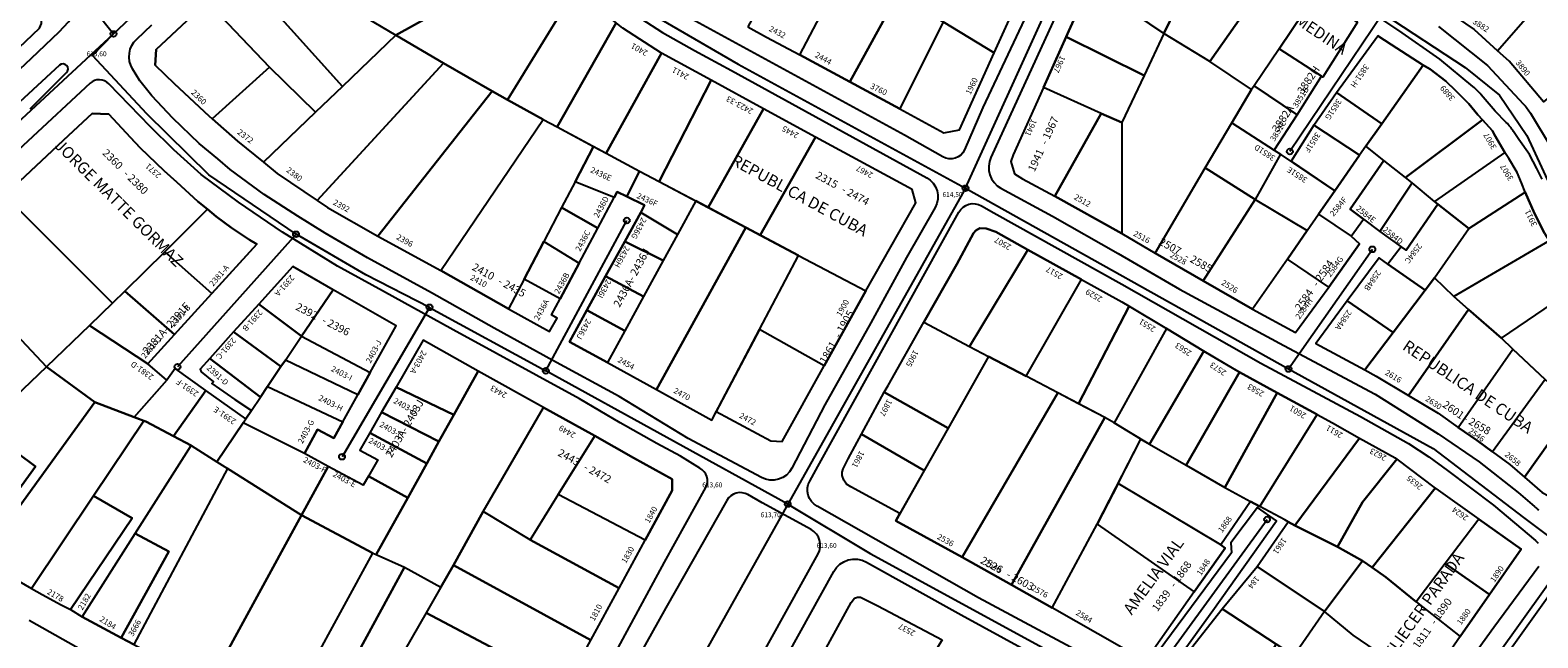
# Model space of a CAD drawing. Extents: x 346587 to 353930, y 6297400 to 6304834.
# Drawn here: x 352192 to 352583, y 6298972 to 6299130 of the extents above; entities that cross this region are included whole.
import ezdxf

# ---------------------------------------------------------------- set-up
doc = ezdxf.new("R2010")
doc.units = 0
doc.header["$MEASUREMENT"] = 0
doc.layers.get('0').update_dxf_attribs({"linetype": 'CONTINUOUS'})
for name, color, linetype in [('1010', 7, 'CONTINUOUS'), ('1400', 7, 'CONTINUOUS'), ('1500', 7, 'CONTINUOUS'), ('2000', 7, 'CONTINUOUS'), ('2510', 7, 'CONTINUOUS'), ('LIMITE_PREDIAL', 7, 'CONTINUOUS')]:
    doc.layers.add(name, color=color, linetype=linetype)

msp = doc.modelspace()

# ---------------------------------------------------------------- linework, layer by layer
at = {"color": 1}
msp.add_lwpolyline([(352133.62, 6298138.47), (352255.52, 6298380.48), (352482.2, 6298817.05), (352524.32, 6298894.73), (352549.65, 6298932.09), (352642.11, 6299061.46), (352719.15, 6299166.58), (352760.93, 6299225.78), (352830.44, 6299318.58), (352845.24, 6299350.16), (352960.21, 6299508.23), (352914.52, 6299543), (352853.82, 6299597.74), (352790.54, 6299664.29), (352783.19, 6299682.1), (352771.57, 6299699.29), (352764.43, 6299707.3), (352735.1, 6299756.76), (352735.99, 6299765.11), (352711.29, 6299794.38), (352684.62, 6299822.7), (352380.13, 6300120.07), (352347.55, 6300153.87), (351563.86, 6300876.38)], dxfattribs=at)
at = {"color": 10}
for points in [[(352213.19, 6299128.8), (352296.73, 6299207.54)], [(352296.73, 6299207.54), (352309.66, 6299191.36), (352330.53, 6299156.41), (352337.84, 6299146.93), (352348.41, 6299136.63), (352375.5, 6299120.92), (352434.53, 6299088.72)], [(352167.58, 6299186.07), (352213.19, 6299128.8)], [(352434.53, 6299088.72), (352455.83, 6299135.55)], [(352542.93, 6299134.13), (352518.75, 6299098.29)], [(352542.93, 6299134.13), (352564.29, 6299120.1), (352573.26, 6299112.89), (352580.32, 6299102.46), (352588.5, 6299084.87), (352595.88, 6299070.76), (352604.53, 6299059.85), (352617.36, 6299049.91), (352627.13, 6299042.17)], [(352110.62, 6299033.05), (352152.52, 6299072.67), (352213.19, 6299128.8)], [(352260.61, 6299076.77), (352237.97, 6299092.25), (352221.86, 6299108.01), (352207.73, 6299123.22), (352213.19, 6299128.8)], [(352434.53, 6299088.72), (352388.35, 6299006.73)], [(352434.53, 6299088.72), (352518.44, 6299041.8)], [(352325.53, 6299041.33), (352346.56, 6299080.34)], [(352260.61, 6299076.77), (352229.82, 6299042.37)], [(352295.28, 6299057.8), (352278.72, 6299066.27), (352260.61, 6299076.77)], [(352518.44, 6299041.8), (352540.2, 6299072.87)], [(352295.28, 6299057.8), (352272.56, 6299019.01)], [(352295.28, 6299057.8), (352325.53, 6299041.33)], [(352388.35, 6299006.73), (352325.53, 6299041.33)], [(352518.44, 6299041.8), (352555.98, 6299021.17), (352579.5, 6299003.24), (352591.71, 6298994.05)], [(352388.35, 6299006.73), (352326.91, 6298896.94)], [(352388.35, 6299006.73), (352409.71, 6298993.92), (352480.39, 6298955.36)], [(352480.39, 6298955.36), (352483.47, 6298962.26), (352512.86, 6299002.71)], [(352539.81, 6298921.64), (352591.71, 6298994.05)]]:
    msp.add_lwpolyline(points, dxfattribs=at)
at = {"layer": '1400', "color": 2}
for points in [[(352536.35, 6299131.82), (352525.42, 6299139.06), (352520.39, 6299142.39), (352515.06, 6299145.97), (352503.1, 6299153.99), (352495.78, 6299158.9), (352492.11, 6299161.37), (352482.79, 6299167.64), (352478.34, 6299166.68), (352472.91, 6299155.3), (352466.88, 6299141.87), (352461.39, 6299129.6), (352460.68, 6299128.02), (352454.8, 6299114.91), (352446.93, 6299097.39), (352446.25, 6299095.67), (352447.28, 6299092.48), (352449.33, 6299091.17), (352457.74, 6299086.65), (352475.1, 6299076.94), (352483.76, 6299071.91), (352496.25, 6299064.66)], [(352172.76, 6299110.19), (352193.96, 6299130.28), (352194.54, 6299131.47), (352194.57, 6299132.85), (352194.05, 6299134.26), (352193.33, 6299135.23), (352183.59, 6299147.87)], [(352237.51, 6299137.17), (352224.32, 6299124.77), (352224.02, 6299120.73), (352229.07, 6299115.83), (352238.04, 6299107.41), (352229.07, 6299115.83), (352224.02, 6299120.73), (352224.32, 6299124.77), (352237.51, 6299137.17)], [(352377.95, 6299130.64), (352382.84, 6299128), (352391.51, 6299123.34), (352404.5, 6299116.37), (352417.45, 6299109.33), (352428.87, 6299103.13), (352432.98, 6299103.93), (352441.99, 6299123.88), (352448, 6299137.2)], [(352238.04, 6299107.41), (352238.82, 6299106.73), (352245.39, 6299100.99), (352252.14, 6299095.51), (352255.75, 6299092.58), (352266.09, 6299085.59), (352268.81, 6299083.75), (352281.83, 6299076.26), (352298.2, 6299067.37), (352315.84, 6299057.45), (352326.45, 6299051.55), (352328.45, 6299055.01), (352326.96, 6299055.82), (352329.21, 6299060.03), (352334.16, 6299069.3), (352339, 6299078.38), (352343.27, 6299086.37), (352344.05, 6299087.83), (352346.5, 6299086.63), (352351.17, 6299084.34), (352350.14, 6299082.47), (352346, 6299074.94), (352341.03, 6299065.89), (352336.18, 6299057.05), (352331.68, 6299048.87), (352341.51, 6299043.52), (352354.21, 6299036.49), (352368.61, 6299028.55), (352369.77, 6299030.75), (352383.95, 6299023.11), (352386.85, 6299022.99), (352397.78, 6299042.62), (352408.6, 6299062.08), (352421.61, 6299084.9), (352420.68, 6299088.39), (352395.54, 6299101.97), (352382.07, 6299109.31), (352368.45, 6299116.77), (352355.58, 6299123.83), (352345.5, 6299130.27)], [(352584.62, 6299111.18), (352575.7, 6299121.69), (352572.67, 6299124.45), (352566.63, 6299129.94)], [(352584.88, 6299077.1), (352582.38, 6299081.97), (352580.73, 6299085.68), (352579.9, 6299087.72), (352578.93, 6299090.11), (352577.8, 6299092.85), (352575.64, 6299096.43), (352574.65, 6299098.05), (352571.89, 6299102.58), (352571.37, 6299103.64), (352568.81, 6299106.47), (352567.63, 6299107.77), (352565.29, 6299110.67), (352561.89, 6299113.99), (352559.27, 6299116.57), (352555.19, 6299119.61), (352553.44, 6299120.72), (352545.08, 6299126.03), (352541.64, 6299128.31)], [(352337.19, 6298971.42), (352344.52, 6298984.91), (352351.3, 6298997.38), (352358.3, 6299010.26), (352358.35, 6299013.22), (352348.25, 6299018.76), (352338.2, 6299024.47), (352324.92, 6299031.83), (352307.92, 6299041.26), (352293.61, 6299049.32), (352286.59, 6299037.07), (352282.85, 6299030.56), (352279.81, 6299025.24), (352277.23, 6299020.75), (352281.9, 6299018.22), (352279.4, 6299013.95), (352278.03, 6299011.62), (352268.95, 6299016.52), (352262.78, 6299019.84), (352266.21, 6299026.08), (352270.46, 6299023.83), (352272.81, 6299028.07), (352276.71, 6299035.12), (352279.91, 6299040.89), (352286.61, 6299052.98), (352270.29, 6299062.36), (352259.76, 6299068.45), (352250.91, 6299058.63), (352244.41, 6299051.41), (352238.24, 6299044.54), (352235.75, 6299041.78), (352236, 6299041.07), (352239.2, 6299038.47), (352238.77, 6299038.04), (352244.71, 6299033.9), (352249.03, 6299031.03), (352247.56, 6299028.85), (352237.17, 6299036.25), (352229.2, 6299041.93), (352227.08, 6299038.92), (352222.08, 6299043.12), (352229.05, 6299050.77), (352238.76, 6299061.43), (352250.41, 6299074.21), (352248.49, 6299075.3), (352243.89, 6299078.49), (352239.85, 6299081.39), (352237.61, 6299083.26), (352235.15, 6299085.31), (352229.67, 6299090.29), (352226.39, 6299093.22), (352220.15, 6299099.21), (352217.6, 6299101.94), (352211.99, 6299107.95), (352207.62, 6299108.16), (352201.48, 6299102.4), (352188.89, 6299090.58)], [(352475.1, 6298969.47), (352457.07, 6298979.76), (352446.48, 6298985.78), (352433.64, 6298992.9), (352416.41, 6299002.35), (352417.47, 6299004.27), (352404.76, 6299011.2), (352403.6, 6299011.91), (352402.92, 6299012.94), (352402.47, 6299014.13), (352402.49, 6299015.04), (352402.77, 6299015.85), (352404.01, 6299018.45), (352407.53, 6299024.88), (352413.42, 6299035.75), (352414.4, 6299037.55), (352423.68, 6299053.94), (352432.22, 6299069.02), (352436.59, 6299077.06), (352437.17, 6299077.79), (352438.26, 6299078.37), (352439.9, 6299078.32), (352442.38, 6299077.41), (352450.74, 6299072.76), (352464.64, 6299065.05), (352475.1, 6299059.24), (352477.06, 6299058.07), (352486.71, 6299052.29), (352496.43, 6299046.46), (352505.71, 6299040.98), (352515.51, 6299035.62), (352525.85, 6299029.97), (352529.81, 6299027.81), (352536.89, 6299023.85), (352546.09, 6299018.7), (352546.53, 6299018.37), (352556.55, 6299010.87), (352556.71, 6299010.74), (352567.89, 6299002.8), (352578.81, 6298995.04), (352570.63, 6298983.27), (352563.01, 6298972.31), (352554.26, 6298959.73)], [(352475.1, 6299076.94), (352483.76, 6299071.91), (352496.25, 6299064.66), (352509.09, 6299057.3), (352520.21, 6299051.25), (352528.88, 6299063.08), (352536.84, 6299074.31), (352534.68, 6299076.29), (352537.87, 6299080.7), (352542.11, 6299077.48), (352547.69, 6299073.54), (352544.25, 6299069.01), (352541.94, 6299070.64), (352533.62, 6299059.46), (352525.52, 6299048.38), (352538.23, 6299041.54), (352541.23, 6299039.93), (352549.59, 6299034.91), (352557.26, 6299030.32), (352562.52, 6299026.63), (352567.43, 6299023.19), (352571.4, 6299020.29), (352575.9, 6299017), (352579.7, 6299013.71), (352584.35, 6299009.69)], [(352510.94, 6299006.13), (352508.53, 6299007.43), (352500.88, 6298996.18), (352501.96, 6298995.31), (352493.91, 6298983.9), (352481.2, 6298965.87)], [(352488.45, 6298963.3), (352501.17, 6298979.53), (352510.27, 6298990.51), (352518.3, 6299002.13), (352517.45, 6299002.59), (352510.96, 6299006.12)], [(352188.64, 6298986.69), (352191.93, 6298984.77), (352194.63, 6298983.2), (352199.58, 6298980.52), (352201.99, 6298979.31), (352205.07, 6298977.48), (352215.18, 6298972.03), (352218.52, 6298970.22), (352219.64, 6298969.62), (352229.31, 6298964.24), (352237.94, 6298959.67), (352256.4, 6298949.68), (352257.25, 6298949.22), (352264.38, 6298945.46)], [(352397.33, 6298967.56), (352404.78, 6298981.19), (352405.64, 6298982.3), (352406.48, 6298982.56), (352407.21, 6298982.58), (352407.61, 6298982.4), (352411.78, 6298980.28), (352424.03, 6298973.78), (352428.43, 6298971.45)]]:
    msp.add_lwpolyline(points, dxfattribs=at)
at = {"layer": '1500'}
for centre in [(352213.18, 6299128.8), (352518.74, 6299098.29), (352434.52, 6299088.72), (352346.56, 6299080.35), (352260.61, 6299076.78), (352540.19, 6299072.87), (352295.28, 6299057.81), (352229.82, 6299042.38), (352325.52, 6299041.33), (352518.43, 6299041.8), (352272.56, 6299019.02), (352388.34, 6299006.73), (352512.85, 6299002.71)]:
    msp.add_circle(centre, 0.759, dxfattribs=at)
at = {"layer": '2000', "color": 1}
for points in [[(352475.71, 6299172.39), (352441.12, 6299096.73), (352440.74, 6299095.64), (352440.56, 6299094.5), (352440.6, 6299093.35), (352440.84, 6299092.22), (352441.3, 6299091.16), (352441.94, 6299090.2), (352442.74, 6299089.38), (352443.69, 6299088.71), (352457.14, 6299081.46), (352474.17, 6299071.77), (352490.09, 6299062.55)], [(352467.84, 6299170.85), (352439, 6299109.73), (352434.25, 6299098.67), (352433.82, 6299097.96)], [(352179.8, 6299111.13), (352191.91, 6299122.53), (352199.13, 6299129.35), (352201.5, 6299131.95), (352201.84, 6299132.38), (352202.12, 6299132.85), (352202.33, 6299133.35), (352202.48, 6299133.88), (352202.55, 6299134.42), (352202.56, 6299134.97), (352202.49, 6299135.51), (352202.34, 6299136.04), (352201.8, 6299137.65), (352201.67, 6299138), (352201.53, 6299138.34), (352201.38, 6299138.68), (352201.21, 6299139.01), (352201.03, 6299139.34), (352200.83, 6299139.65), (352200.63, 6299139.96), (352200.41, 6299140.26), (352189.72, 6299154.39)], [(352584.3, 6299091.08), (352582.94, 6299093.85), (352581.01, 6299097.5), (352578.25, 6299101.42), (352576.89, 6299103.47), (352576.68, 6299103.77), (352576.46, 6299104.08), (352576.23, 6299104.38), (352576, 6299104.67), (352575.76, 6299104.96), (352575.51, 6299105.24), (352575.26, 6299105.51), (352575, 6299105.78), (352572.09, 6299108.72), (352568.46, 6299113.02), (352568.22, 6299113.3), (352567.97, 6299113.58), (352567.71, 6299113.85), (352567.45, 6299114.12), (352567.18, 6299114.38), (352566.91, 6299114.63), (352566.63, 6299114.88), (352566.34, 6299115.12), (352557.74, 6299122.25), (352547.09, 6299129.71), (352528.45, 6299142.19)], [(352350.2, 6299132.83), (352355.79, 6299129.16), (352364.15, 6299124.51), (352373.72, 6299119.31), (352424.45, 6299091.45), (352425.37, 6299090.83)], [(352433.82, 6299097.96), (352433.26, 6299097.35), (352432.59, 6299096.88), (352431.84, 6299096.55), (352431.03, 6299096.38), (352430.2, 6299096.38), (352429.4, 6299096.55), (352428.64, 6299096.88), (352418.71, 6299102.49), (352361.5, 6299133.7)], [(352425.37, 6299090.83), (352426.15, 6299090.04), (352426.75, 6299089.11), (352427.16, 6299088.07), (352427.36, 6299086.98), (352427.33, 6299085.87), (352427.09, 6299084.78), (352426.63, 6299083.77), (352419.17, 6299070.79), (352409.95, 6299053.78), (352397.96, 6299032.45), (352389.42, 6299016.03), (352388.79, 6299015.07), (352387.98, 6299014.25), (352387.03, 6299013.6), (352385.97, 6299013.16), (352384.84, 6299012.93), (352383.69, 6299012.93), (352382.56, 6299013.15), (352381.5, 6299013.59), (352362.51, 6299023.77), (352344.54, 6299034.65), (352327.34, 6299044), (352312.11, 6299052.42), (352295.84, 6299061.57), (352279.19, 6299070.62), (352268.18, 6299077.07), (352261.08, 6299081.49), (352252.36, 6299087.13), (352243.5, 6299093.57), (352240.34, 6299096.35), (352235.49, 6299100.39), (352228.6, 6299106.97), (352223.16, 6299112.73), (352220.03, 6299116.64), (352218.17, 6299119.73), (352217.7, 6299120.67), (352217.4, 6299121.68), (352217.28, 6299122.73), (352217.33, 6299123.78), (352217.57, 6299124.81), (352217.97, 6299125.78), (352218.52, 6299126.67), (352219.23, 6299127.46), (352223.19, 6299131.2)], [(352557.41, 6299130.77), (352570.15, 6299120.62), (352579.49, 6299110.57), (352579.74, 6299110.3), (352579.98, 6299110.01), (352580.22, 6299109.73), (352580.45, 6299109.43), (352580.67, 6299109.13), (352580.88, 6299108.82), (352581.09, 6299108.51), (352581.29, 6299108.19), (352586.68, 6299099.34)], [(352201.28, 6299119.17), (352201.4, 6299119.67), (352201.31, 6299120.17), (352201.03, 6299120.6), (352200.61, 6299120.9), (352200.11, 6299121.01), (352199.61, 6299120.92), (352199.18, 6299120.65), (352171.4, 6299095.05)], [(352191.52, 6299109.32), (352200.99, 6299118.75), (352201.28, 6299119.17)], [(352283.04, 6299062.11), (352271.42, 6299068.53), (352257.07, 6299077.3), (352245.71, 6299085.08), (352235.98, 6299092.34), (352228.86, 6299098.7), (352222.7, 6299104.74), (352211.96, 6299115.86), (352211.45, 6299116.29), (352210.86, 6299116.62), (352210.22, 6299116.83), (352209.55, 6299116.91), (352208.88, 6299116.87), (352208.24, 6299116.69), (352207.63, 6299116.4), (352207.1, 6299115.99), (352126.06, 6299040.74)], [(352437.9, 6298982.4), (352395.96, 6299006.14), (352395.18, 6299006.68), (352394.52, 6299007.36), (352394, 6299008.15), (352393.65, 6299009.03), (352393.48, 6299009.97), (352393.49, 6299010.91), (352393.68, 6299011.84), (352394.05, 6299012.71), (352396.12, 6299016.52), (352432.82, 6299082.55), (352433.29, 6299083.24), (352433.9, 6299083.82), (352434.6, 6299084.27), (352435.38, 6299084.58), (352436.21, 6299084.73), (352437.05, 6299084.71), (352437.87, 6299084.53), (352438.64, 6299084.19), (352441.9, 6299082.34), (352475.1, 6299063.82), (352511.26, 6299043.28), (352537.16, 6299029.46), (352549.58, 6299022.41), (352554.85, 6299019), (352559.68, 6299015.42), (352571.63, 6299006.48), (352582.58, 6298997.25), (352583.26, 6298996.6)], [(352490.09, 6299062.55), (352517.24, 6299047.94), (352540.93, 6299035.25), (352557.27, 6299024.96), (352567.97, 6299017.66), (352578.11, 6299009.7), (352582.28, 6299006.06), (352582.55, 6299005.83), (352582.83, 6299005.62), (352583.12, 6299005.42), (352583.42, 6299005.23)], [(352338.64, 6298958.99), (352356.37, 6298991.62), (352367.07, 6299011.01), (352367.36, 6299011.69), (352367.5, 6299012.4), (352367.5, 6299013.14), (352367.36, 6299013.85), (352367.07, 6299014.53), (352366.65, 6299015.13), (352366.13, 6299015.64), (352365.51, 6299016.03), (352360.48, 6299019.15), (352354.36, 6299022.45), (352344.85, 6299027.84), (352334.22, 6299034.05), (352301.41, 6299051.99), (352283.04, 6299062.11)], [(352377.27, 6299009.51), (352376.5, 6299009.68), (352375.72, 6299009.7), (352374.95, 6299009.57), (352374.22, 6299009.29), (352373.55, 6299008.87), (352372.99, 6299008.33), (352372.53, 6299007.69), (352356.71, 6298979.77), (352317.87, 6298910.38)], [(352379.84, 6298964.27), (352396.25, 6298993.77), (352396.61, 6298994.61), (352396.79, 6298995.51), (352396.8, 6298996.43), (352396.63, 6298997.33), (352396.29, 6298998.17), (352395.79, 6298998.94), (352395.14, 6298999.59), (352394.39, 6299000.11), (352381.73, 6299007.07), (352377.99, 6299009.19), (352377.27, 6299009.51)], [(352486.09, 6298961.62), (352498.78, 6298979.08), (352515.27, 6299002.34), (352510.34, 6299005.87), (352503.4, 6298996.7), (352503.65, 6298994.07), (352484.58, 6298968.37)], [(352361.06, 6298918.45), (352400.27, 6298989.23), (352400.97, 6298990.24), (352401.85, 6298991.1), (352402.89, 6298991.76), (352404.03, 6298992.22), (352405.24, 6298992.44), (352406.47, 6298992.42), (352407.68, 6298992.16), (352408.81, 6298991.66), (352433.36, 6298977.93), (352473.12, 6298956.2)], [(352583.47, 6298990.49), (352571.75, 6298974.7), (352551, 6298945.97)], [(352476.19, 6298961.85), (352437.9, 6298982.4)], [(352191.27, 6298976.58), (352206.76, 6298967.84)]]:
    msp.add_lwpolyline(points, dxfattribs=at)
at = {"layer": 'LIMITE_PREDIAL', "color": 4}
for points in [[(352325.53, 6299150.11), (352319.28, 6299159.39), (352317.22, 6299162.67), (352294.89, 6299149.57), (352283.3, 6299142.77), (352272.8, 6299136.61), (352286.51, 6299128.46), (352325.53, 6299150.11)], [(352441.99, 6299123.88), (352448, 6299137.2), (352409.7, 6299157.6), (352409.1, 6299156.39), (352406.52, 6299157.76), (352405.26, 6299157.65), (352400.1, 6299149.29), (352403.82, 6299147.02), (352416.91, 6299139.09), (352428.67, 6299131.96), (352441.99, 6299123.88)], [(352472.91, 6299155.3), (352483.12, 6299148.64), (352493.83, 6299141.64), (352489.22, 6299135.5), (352486.07, 6299128.87), (352466.88, 6299141.87), (352472.91, 6299155.3)], [(352515.06, 6299145.97), (352497.96, 6299121.68), (352486.07, 6299128.87), (352489.22, 6299135.5), (352493.83, 6299141.64), (352503.1, 6299153.99), (352515.06, 6299145.97)], [(352562.04, 6299133.08), (352566.63, 6299129.94), (352572.67, 6299124.45), (352590.84, 6299145.18), (352578.21, 6299153.14), (352575.8, 6299154.67), (352562.04, 6299133.08)], [(352272.67, 6299115.19), (352245.81, 6299144.98), (352253.2, 6299151.93), (352272.8, 6299136.61), (352286.51, 6299128.46), (352272.67, 6299115.19)], [(352333.41, 6299140.74), (352332.03, 6299142.02), (352325.53, 6299150.11), (352286.51, 6299128.46), (352298.89, 6299121.23), (352311.56, 6299113.96), (352315.54, 6299111.65), (352333.41, 6299140.74)], [(352377.95, 6299130.64), (352382.84, 6299128), (352391.51, 6299123.34), (352403.82, 6299147.02), (352399.5, 6299149.65), (352389.85, 6299150.57), (352389.18, 6299151.28), (352377.95, 6299130.64)], [(352183.59, 6299147.87), (352158.6, 6299126.99), (352172.76, 6299110.19), (352193.96, 6299130.28), (352194.54, 6299131.47), (352194.57, 6299132.85), (352194.05, 6299134.26), (352193.33, 6299135.23), (352183.59, 6299147.87)], [(352265.7, 6299108.5), (352253.72, 6299120.21), (352237.51, 6299137.17), (352245.81, 6299144.98), (352272.67, 6299115.19), (352265.7, 6299108.5)], [(352391.51, 6299123.34), (352403.82, 6299147.02), (352416.91, 6299139.09), (352404.5, 6299116.37), (352391.51, 6299123.34)], [(352525.42, 6299139.06), (352515.95, 6299124.97), (352509.46, 6299115.31), (352508.82, 6299114.36), (352497.96, 6299121.68), (352515.06, 6299145.97), (352520.39, 6299142.39), (352525.42, 6299139.06)], [(352610.17, 6299132.06), (352584.62, 6299111.18), (352575.7, 6299121.69), (352572.67, 6299124.45), (352590.84, 6299145.18), (352591.39, 6299144.83), (352605.45, 6299135.28), (352610.17, 6299132.06)], [(352343.78, 6299131.69), (352338, 6299136.46), (352333.41, 6299140.74), (352315.54, 6299111.65), (352324.77, 6299106.61), (352328.42, 6299104.65), (352343.78, 6299131.69)], [(352466.88, 6299141.87), (352486.07, 6299128.87), (352480.89, 6299117.98), (352460.68, 6299128.02), (352461.39, 6299129.6), (352466.88, 6299141.87)], [(352237.51, 6299137.17), (352253.72, 6299120.21), (352238.82, 6299106.73), (352238.04, 6299107.41), (352229.07, 6299115.83), (352224.02, 6299120.73), (352224.32, 6299124.77), (352237.51, 6299137.17)], [(352404.5, 6299116.37), (352416.91, 6299139.09), (352428.67, 6299131.96), (352417.45, 6299109.33), (352404.5, 6299116.37)], [(352536.35, 6299131.82), (352527.32, 6299117.59), (352527.01, 6299117.79), (352515.95, 6299124.97), (352525.42, 6299139.06), (352536.35, 6299131.82)], [(352355.58, 6299123.83), (352345.5, 6299130.27), (352343.78, 6299131.69), (352328.42, 6299104.65), (352341.16, 6299097.81), (352355.58, 6299123.83)], [(352417.45, 6299109.33), (352428.87, 6299103.13), (352432.98, 6299103.93), (352441.99, 6299123.88), (352428.67, 6299131.96), (352417.45, 6299109.33)], [(352266.09, 6299085.59), (352298.89, 6299121.23), (352286.51, 6299128.46), (352272.67, 6299115.19), (352265.7, 6299108.5), (352252.14, 6299095.51), (352255.75, 6299092.58), (352266.09, 6299085.59)], [(352460.68, 6299128.02), (352480.89, 6299117.98), (352475.1, 6299105.81), (352469.74, 6299108.11), (352454.8, 6299114.91), (352460.68, 6299128.02)], [(352486.07, 6299128.87), (352480.89, 6299117.98), (352475.1, 6299105.81), (352469.74, 6299108.11), (352457.74, 6299086.65), (352475.1, 6299076.94), (352483.76, 6299071.91), (352496.81, 6299094.02), (352503.72, 6299105.73), (352508.82, 6299114.36), (352497.96, 6299121.68), (352486.07, 6299128.87)], [(352553.44, 6299120.72), (352542.64, 6299105.47), (352530.85, 6299113.6), (352541.64, 6299128.31), (352545.08, 6299126.03), (352553.44, 6299120.72)], [(352281.83, 6299076.26), (352311.56, 6299113.96), (352298.89, 6299121.23), (352266.09, 6299085.59), (352268.81, 6299083.75), (352281.83, 6299076.26)], [(352368.45, 6299116.77), (352355.58, 6299123.83), (352341.16, 6299097.81), (352349.87, 6299093.17), (352354.98, 6299090.45), (352368.45, 6299116.77)], [(352520.71, 6299107.8), (352527.01, 6299117.79), (352515.95, 6299124.97), (352509.46, 6299115.31), (352520.71, 6299107.8)], [(352252.14, 6299095.51), (352265.7, 6299108.5), (352253.72, 6299120.21), (352238.82, 6299106.73), (352245.39, 6299100.99), (352252.14, 6299095.51)], [(352553.44, 6299120.72), (352555.19, 6299119.61), (352559.27, 6299116.57), (352561.89, 6299113.99), (352565.29, 6299110.67), (352567.63, 6299107.77), (352568.81, 6299106.47), (352548.81, 6299091.51), (352543.2, 6299095.93), (352538.5, 6299099.63), (352542.64, 6299105.47), (352553.44, 6299120.72)], [(352324.77, 6299106.61), (352315.54, 6299111.65), (352311.56, 6299113.96), (352281.83, 6299076.26), (352298.2, 6299067.37), (352324.77, 6299106.61)], [(352382.07, 6299109.31), (352368.45, 6299116.77), (352354.98, 6299090.45), (352367.67, 6299083.72), (352382.07, 6299109.31)], [(352457.74, 6299086.65), (352469.74, 6299108.11), (352454.8, 6299114.91), (352446.93, 6299097.39), (352446.25, 6299095.67), (352447.28, 6299092.48), (352449.33, 6299091.17), (352457.74, 6299086.65)], [(352514.7, 6299098.65), (352520.71, 6299107.8), (352509.46, 6299115.31), (352508.82, 6299114.36), (352503.72, 6299105.73), (352514.7, 6299098.65)], [(352536.88, 6299097.29), (352524.96, 6299105.09), (352530.85, 6299113.6), (352542.64, 6299105.47), (352538.5, 6299099.63), (352536.88, 6299097.29)], [(352212.98, 6299058.87), (352184.94, 6299086.87), (352188.89, 6299090.58), (352201.48, 6299102.4), (352207.62, 6299108.16), (352211.99, 6299107.95), (352217.6, 6299101.94), (352220.15, 6299099.21), (352226.39, 6299093.22), (352229.67, 6299090.29), (352235.15, 6299085.31), (352237.61, 6299083.26), (352226.53, 6299072.25), (352216.14, 6299062), (352212.98, 6299058.87)], [(352298.2, 6299067.37), (352324.77, 6299106.61), (352328.42, 6299104.65), (352337.88, 6299099.57), (352333.1, 6299090.43), (352329.57, 6299083.7), (352324.96, 6299074.88), (352319.86, 6299065.13), (352315.84, 6299057.45), (352298.2, 6299067.37)], [(352381.19, 6299076.53), (352395.54, 6299101.97), (352382.07, 6299109.31), (352367.67, 6299083.72), (352377.46, 6299078.52), (352381.19, 6299076.53)], [(352475.1, 6299076.94), (352457.74, 6299086.65), (352469.74, 6299108.11), (352475.1, 6299105.81), (352475.1, 6299076.94)], [(352503.72, 6299105.73), (352514.7, 6299098.65), (352516.34, 6299097.58), (352509.78, 6299085.84), (352496.81, 6299094.02), (352503.72, 6299105.73)], [(352568.81, 6299106.47), (352571.37, 6299103.64), (352571.89, 6299102.58), (352574.65, 6299098.05), (352556.37, 6299085.3), (352550.5, 6299090.13), (352548.81, 6299091.51), (352568.81, 6299106.47)], [(352420.68, 6299088.39), (352395.54, 6299101.97), (352381.19, 6299076.53), (352391.15, 6299071.29), (352408.6, 6299062.08), (352421.61, 6299084.9), (352420.68, 6299088.39)], [(352524.96, 6299105.09), (352519.09, 6299095.73), (352530.46, 6299088.05), (352536.88, 6299097.29), (352524.96, 6299105.09)], [(352349.87, 6299093.17), (352346.5, 6299086.63), (352344.05, 6299087.83), (352343.27, 6299086.37), (352333.1, 6299090.43), (352337.88, 6299099.57), (352341.16, 6299097.81), (352349.87, 6299093.17)], [(352530.46, 6299088.05), (352516.34, 6299097.58), (352509.78, 6299085.84), (352523.28, 6299077.73), (352526.22, 6299081.96), (352530.46, 6299088.05)], [(352534.68, 6299076.29), (352537.87, 6299080.7), (352534.43, 6299083.32), (352543.2, 6299095.93), (352538.5, 6299099.63), (352536.88, 6299097.29), (352530.46, 6299088.05), (352526.22, 6299081.96), (352534.68, 6299076.29)], [(352574.65, 6299098.05), (352556.37, 6299085.3), (352557.22, 6299084.63), (352565.3, 6299078.26), (352579.9, 6299087.72), (352578.93, 6299090.11), (352577.8, 6299092.85), (352575.64, 6299096.43), (352574.65, 6299098.05)], [(352496.81, 6299094.02), (352509.78, 6299085.84), (352496.25, 6299064.66), (352483.76, 6299071.91), (352496.81, 6299094.02)], [(352543.2, 6299095.93), (352534.43, 6299083.32), (352537.87, 6299080.7), (352542.11, 6299077.48), (352550.5, 6299090.13), (352548.81, 6299091.51), (352543.2, 6299095.93)], [(352333.1, 6299090.43), (352329.57, 6299083.7), (352339, 6299078.38), (352343.27, 6299086.37), (352333.1, 6299090.43)], [(352346.5, 6299086.63), (352349.87, 6299093.17), (352354.98, 6299090.45), (352364.45, 6299085.43), (352359.68, 6299076.71), (352350.14, 6299082.47), (352351.17, 6299084.34), (352346.5, 6299086.63)], [(352550.5, 6299090.13), (352542.11, 6299077.48), (352547.69, 6299073.54), (352548.98, 6299072.61), (352557.22, 6299084.63), (352556.37, 6299085.3), (352550.5, 6299090.13)], [(352184.94, 6299086.87), (352212.98, 6299058.87), (352206.96, 6299053.06), (352195.76, 6299042.39), (352168.43, 6299071.44), (352184.94, 6299086.87)], [(352509.78, 6299085.84), (352523.28, 6299077.73), (352518.13, 6299070.31), (352509.09, 6299057.3), (352496.25, 6299064.66), (352509.78, 6299085.84)], [(352579.9, 6299087.72), (352580.73, 6299085.68), (352582.38, 6299081.97), (352584.88, 6299077.1), (352586.1, 6299075.04), (352561.39, 6299060.63), (352556.34, 6299065.45), (352565.3, 6299078.26), (352579.9, 6299087.72)], [(352237.61, 6299083.26), (352239.85, 6299081.39), (352243.89, 6299078.49), (352248.49, 6299075.3), (352250.41, 6299074.21), (352238.76, 6299061.43), (352226.53, 6299072.25), (352237.61, 6299083.26)], [(352329.57, 6299083.7), (352324.96, 6299074.88), (352334.16, 6299069.3), (352339, 6299078.38), (352329.57, 6299083.7)], [(352364.45, 6299085.43), (352359.68, 6299076.71), (352355.98, 6299069.96), (352350.88, 6299060.64), (352346.01, 6299051.74), (352341.51, 6299043.52), (352354.21, 6299036.49), (352377.46, 6299078.52), (352364.45, 6299085.43)], [(352355.98, 6299069.96), (352346, 6299074.94), (352350.14, 6299082.47), (352359.68, 6299076.71), (352355.98, 6299069.96)], [(352526.22, 6299081.96), (352534.68, 6299076.29), (352536.84, 6299074.31), (352528.88, 6299063.08), (352518.13, 6299070.31), (352523.28, 6299077.73), (352526.22, 6299081.96)], [(352557.22, 6299084.63), (352548.98, 6299072.61), (352547.69, 6299073.54), (352544.25, 6299069.01), (352553.9, 6299062.23), (352556.34, 6299065.45), (352565.3, 6299078.26), (352557.22, 6299084.63)], [(352377.46, 6299078.52), (352354.21, 6299036.49), (352368.61, 6299028.55), (352381.03, 6299052.09), (352391.15, 6299071.29), (352377.46, 6299078.52)], [(352423.68, 6299053.94), (352435.59, 6299047.66), (352450.74, 6299072.76), (352442.38, 6299077.41), (352439.9, 6299078.32), (352438.26, 6299078.37), (352437.17, 6299077.79), (352436.59, 6299077.06), (352432.22, 6299069.02), (352423.68, 6299053.94)], [(352324.96, 6299074.88), (352334.16, 6299069.3), (352329.21, 6299060.03), (352319.86, 6299065.13), (352324.96, 6299074.88)], [(352350.88, 6299060.64), (352341.03, 6299065.89), (352346, 6299074.94), (352355.98, 6299069.96), (352350.88, 6299060.64)], [(352561.39, 6299060.63), (352565.18, 6299057.27), (352573.72, 6299049.83), (352593.77, 6299063.43), (352591.6, 6299066.2), (352587.01, 6299073.5), (352586.1, 6299075.04), (352561.39, 6299060.63)], [(352168.43, 6299071.44), (352195.76, 6299042.39), (352179.29, 6299026.61), (352177.32, 6299024.73), (352164.28, 6299038.21), (352149.23, 6299053.77), (352168.43, 6299071.44)], [(352226.53, 6299072.25), (352216.14, 6299062), (352229.05, 6299050.77), (352238.76, 6299061.43), (352226.53, 6299072.25)], [(352397.78, 6299042.62), (352381.03, 6299052.09), (352391.15, 6299071.29), (352408.6, 6299062.08), (352397.78, 6299042.62)], [(352450.74, 6299072.76), (352435.59, 6299047.66), (352440.49, 6299045.07), (352450.25, 6299039.93), (352464.64, 6299065.05), (352450.74, 6299072.76)], [(352520.21, 6299051.25), (352528.88, 6299063.08), (352518.13, 6299070.31), (352509.09, 6299057.3), (352520.21, 6299051.25)], [(352553.9, 6299062.23), (352544.25, 6299069.01), (352541.94, 6299070.64), (352533.62, 6299059.46), (352545.63, 6299051.31), (352553.9, 6299062.23)], [(352259.76, 6299068.45), (352250.91, 6299058.63), (352262.07, 6299050.3), (352270.29, 6299062.36), (352259.76, 6299068.45)], [(352286.61, 6299052.98), (352270.29, 6299062.36), (352262.07, 6299050.3), (352279.91, 6299040.89), (352286.61, 6299052.98)], [(352329.21, 6299060.03), (352319.86, 6299065.13), (352315.84, 6299057.45), (352326.45, 6299051.55), (352328.45, 6299055.01), (352326.96, 6299055.82), (352329.21, 6299060.03)], [(352346.01, 6299051.74), (352336.18, 6299057.05), (352341.03, 6299065.89), (352350.88, 6299060.64), (352346.01, 6299051.74)], [(352464.64, 6299065.05), (352475.1, 6299059.24), (352477.06, 6299058.07), (352463.85, 6299032.76), (352458.52, 6299035.57), (352450.25, 6299039.93), (352464.64, 6299065.05)], [(352556.34, 6299065.45), (352553.9, 6299062.23), (352545.63, 6299051.31), (352538.23, 6299041.54), (352541.23, 6299039.93), (352549.59, 6299034.91), (352565.18, 6299057.27), (352561.39, 6299060.63), (352556.34, 6299065.45)], [(352573.72, 6299049.83), (352593.77, 6299063.43), (352597.33, 6299058.75), (352601.43, 6299054.94), (352603.07, 6299053.42), (352586.97, 6299037.35), (352585.06, 6299039.11), (352576.68, 6299046.95), (352573.72, 6299049.83)], [(352206.96, 6299053.06), (352222.08, 6299043.12), (352229.05, 6299050.77), (352216.14, 6299062), (352212.98, 6299058.87), (352206.96, 6299053.06)], [(352250.91, 6299058.63), (352244.41, 6299051.41), (352256.71, 6299042.44), (352257.86, 6299044.13), (352262.07, 6299050.3), (352250.91, 6299058.63)], [(352545.63, 6299051.31), (352533.62, 6299059.46), (352525.52, 6299048.38), (352538.23, 6299041.54), (352545.63, 6299051.31)], [(352331.68, 6299048.87), (352336.18, 6299057.05), (352346.01, 6299051.74), (352341.51, 6299043.52), (352331.68, 6299048.87)], [(352477.06, 6299058.07), (352486.71, 6299052.29), (352473.16, 6299027.85), (352470.68, 6299029.16), (352463.85, 6299032.76), (352477.06, 6299058.07)], [(352565.18, 6299057.27), (352549.59, 6299034.91), (352557.26, 6299030.32), (352562.52, 6299026.63), (352576.68, 6299046.95), (352573.72, 6299049.83), (352565.18, 6299057.27)], [(352195.76, 6299042.39), (352208.33, 6299033.17), (352218.55, 6299029.32), (352227.08, 6299038.92), (352222.08, 6299043.12), (352206.96, 6299053.06), (352195.76, 6299042.39)], [(352238.24, 6299044.54), (352251.35, 6299034.47), (352253.2, 6299037.22), (352256.71, 6299042.44), (352244.41, 6299051.41), (352238.24, 6299044.54)], [(352369.77, 6299030.75), (352383.95, 6299023.11), (352386.85, 6299022.99), (352397.78, 6299042.62), (352381.03, 6299052.09), (352369.77, 6299030.75)], [(352423.68, 6299053.94), (352435.59, 6299047.66), (352440.49, 6299045.07), (352429.98, 6299026.44), (352413.42, 6299035.75), (352414.4, 6299037.55), (352423.68, 6299053.94)], [(352486.71, 6299052.29), (352473.16, 6299027.85), (352482.29, 6299022.26), (352496.43, 6299046.46), (352486.71, 6299052.29)], [(352276.71, 6299035.12), (352257.86, 6299044.13), (352262.07, 6299050.3), (352279.91, 6299040.89), (352276.71, 6299035.12)], [(352293.61, 6299049.32), (352286.59, 6299037.07), (352301.62, 6299029.92), (352307.92, 6299041.26), (352293.61, 6299049.32)], [(352562.52, 6299026.63), (352576.68, 6299046.95), (352585.06, 6299039.11), (352571.4, 6299020.29), (352567.43, 6299023.19), (352562.52, 6299026.63)], [(352238.77, 6299038.04), (352244.71, 6299033.9), (352249.03, 6299031.03), (352251.35, 6299034.47), (352238.24, 6299044.54), (352235.75, 6299041.78), (352236, 6299041.07), (352239.2, 6299038.47), (352238.77, 6299038.04)], [(352272.81, 6299028.07), (352276.71, 6299035.12), (352257.86, 6299044.13), (352256.71, 6299042.44), (352253.2, 6299037.22), (352272.81, 6299028.07)], [(352433.64, 6298992.9), (352458.52, 6299035.57), (352450.25, 6299039.93), (352440.49, 6299045.07), (352429.98, 6299026.44), (352423.78, 6299015.43), (352416.41, 6299002.35), (352433.64, 6298992.9)], [(352496.43, 6299046.46), (352482.29, 6299022.26), (352491.82, 6299016.79), (352505.71, 6299040.98), (352504.33, 6299041.73), (352496.43, 6299046.46)], [(352179.29, 6299026.61), (352192.95, 6299016.45), (352177.22, 6298994.83), (352179.35, 6298993.22), (352208.33, 6299033.17), (352195.76, 6299042.39), (352179.29, 6299026.61)], [(352237.17, 6299036.25), (352229.2, 6299041.93), (352227.08, 6299038.92), (352218.55, 6299029.32), (352221.57, 6299028.19), (352228.76, 6299024.34), (352237.17, 6299036.25)], [(352307.92, 6299041.26), (352301.62, 6299029.92), (352297.74, 6299022.94), (352294.59, 6299017.26), (352289.65, 6299008.37), (352281.44, 6298993.6), (352288.76, 6298990.34), (352298.25, 6298985.19), (352301.51, 6298990.88), (352309.19, 6299004.83), (352324.92, 6299031.83), (352307.92, 6299041.26)], [(352505.71, 6299040.98), (352491.82, 6299016.79), (352501.86, 6299011.04), (352515.51, 6299035.62), (352505.71, 6299040.98)], [(352585.06, 6299039.11), (352571.4, 6299020.29), (352575.9, 6299017), (352579.7, 6299013.71), (352593.37, 6299032.89), (352586.97, 6299037.35), (352585.06, 6299039.11)], [(352237.17, 6299036.25), (352228.76, 6299024.34), (352233.34, 6299021.89), (352240.05, 6299017.69), (352246.87, 6299027.81), (352247.56, 6299028.85), (352237.17, 6299036.25)], [(352253.2, 6299037.22), (352272.81, 6299028.07), (352270.46, 6299023.83), (352266.21, 6299026.08), (352262.78, 6299019.84), (352246.87, 6299027.81), (352247.56, 6299028.85), (352249.03, 6299031.03), (352251.35, 6299034.47), (352253.2, 6299037.22)], [(352282.85, 6299030.56), (352297.74, 6299022.94), (352301.62, 6299029.92), (352286.59, 6299037.07), (352282.85, 6299030.56)], [(352413.42, 6299035.75), (352429.98, 6299026.44), (352423.78, 6299015.43), (352407.53, 6299024.88), (352413.42, 6299035.75)], [(352470.68, 6299029.16), (352458.52, 6299035.57), (352433.64, 6298992.9), (352446.48, 6298985.78), (352470.68, 6299029.16)], [(352515.51, 6299035.62), (352501.86, 6299011.04), (352508.53, 6299007.43), (352510.94, 6299006.13), (352525.85, 6299029.97), (352515.51, 6299035.62)], [(352191.93, 6298984.77), (352207.99, 6299008.82), (352221.06, 6299028.38), (352218.55, 6299029.32), (352208.33, 6299033.17), (352179.35, 6298993.22), (352184.19, 6298989.57), (352188.64, 6298986.69), (352191.93, 6298984.77)], [(352338.2, 6299024.47), (352328.74, 6299009.2), (352321.47, 6298997.46), (352309.19, 6299004.83), (352324.92, 6299031.83), (352338.2, 6299024.47)], [(352602.68, 6299025.28), (352593.37, 6299032.89), (352579.7, 6299013.71), (352584.35, 6299009.69), (352585.98, 6299008.89), (352587.57, 6299008.29), (352589.71, 6299008.47), (352591.03, 6299009.22), (352602.68, 6299025.28)], [(352205.07, 6298977.48), (352218.85, 6298999.12), (352233.34, 6299021.89), (352228.76, 6299024.34), (352221.57, 6299028.19), (352221.06, 6299028.38), (352207.99, 6299008.82), (352218.07, 6299003.08), (352201.99, 6298979.31), (352205.07, 6298977.48)], [(352268.95, 6299016.52), (352262.78, 6299019.84), (352246.87, 6299027.81), (352240.05, 6299017.69), (352242.85, 6299015.93), (352262.03, 6299003.84), (352268.95, 6299016.52)], [(352279.81, 6299025.24), (352294.59, 6299017.26), (352297.74, 6299022.94), (352282.85, 6299030.56), (352279.81, 6299025.24)], [(352470.68, 6299029.16), (352446.48, 6298985.78), (352457.07, 6298979.76), (352468.7, 6299001.47), (352480.09, 6299023.61), (352473.16, 6299027.85), (352470.68, 6299029.16)], [(352510.96, 6299006.12), (352525.85, 6299029.97), (352529.81, 6299027.81), (352536.89, 6299023.85), (352520.1, 6299001.15), (352518.3, 6299002.13), (352517.45, 6299002.59), (352510.96, 6299006.12)], [(352160.27, 6299008.39), (352168.48, 6299001.83), (352176.08, 6298995.68), (352177.22, 6298994.83), (352192.95, 6299016.45), (352179.29, 6299026.61), (352177.32, 6299024.73), (352160.27, 6299008.39)], [(352279.4, 6299013.95), (352289.65, 6299008.37), (352294.59, 6299017.26), (352279.81, 6299025.24), (352277.23, 6299020.75), (352281.9, 6299018.22), (352279.4, 6299013.95)], [(352338.2, 6299024.47), (352348.25, 6299018.76), (352358.35, 6299013.22), (352358.3, 6299010.26), (352351.3, 6298997.38), (352328.74, 6299009.2), (352338.2, 6299024.47)], [(352407.53, 6299024.88), (352423.78, 6299015.43), (352417.47, 6299004.27), (352404.76, 6299011.2), (352403.6, 6299011.91), (352402.92, 6299012.94), (352402.47, 6299014.13), (352402.49, 6299015.04), (352402.77, 6299015.85), (352404.01, 6299018.45), (352407.53, 6299024.88)], [(352480.09, 6299023.61), (352482.29, 6299022.26), (352491.82, 6299016.79), (352501.86, 6299011.04), (352508.53, 6299007.43), (352500.88, 6298996.18), (352474.15, 6299012.07), (352480.09, 6299023.61)], [(352536.89, 6299023.85), (352546.09, 6299018.7), (352546.53, 6299018.37), (352537.66, 6299007.26), (352531.13, 6298995.61), (352520.1, 6299001.15), (352536.89, 6299023.85)], [(352215.18, 6298972.03), (352227.6, 6298994.37), (352218.85, 6298999.12), (352233.34, 6299021.89), (352240.05, 6299017.69), (352242.85, 6299015.93), (352218.52, 6298970.22), (352215.18, 6298972.03)], [(352218.52, 6298970.22), (352219.64, 6298969.62), (352229.31, 6298964.24), (352237.94, 6298959.67), (352262.03, 6299003.84), (352242.85, 6299015.93), (352218.52, 6298970.22)], [(352268.95, 6299016.52), (352262.03, 6299003.84), (352280.55, 6298994), (352281.44, 6298993.6), (352289.65, 6299008.37), (352279.4, 6299013.95), (352278.03, 6299011.62), (352268.95, 6299016.52)], [(352531.13, 6298995.61), (352537.66, 6299007.26), (352546.53, 6299018.37), (352556.55, 6299010.87), (352540.13, 6298990.23), (352537.6, 6298992), (352531.13, 6298995.61)], [(352468.7, 6299001.47), (352493.91, 6298983.9), (352501.96, 6298995.31), (352500.88, 6298996.18), (352474.15, 6299012.07), (352468.7, 6299001.47)], [(352207.99, 6299008.82), (352191.93, 6298984.77), (352194.63, 6298983.2), (352199.58, 6298980.52), (352201.99, 6298979.31), (352218.07, 6299003.08), (352207.99, 6299008.82)], [(352328.74, 6299009.2), (352321.47, 6298997.46), (352344.52, 6298984.91), (352351.3, 6298997.38), (352328.74, 6299009.2)], [(352556.55, 6299010.87), (352556.71, 6299010.74), (352567.89, 6299002.8), (352559.14, 6298991.3), (352551.56, 6298981.32), (352543.7, 6298987.73), (352540.13, 6298990.23), (352556.55, 6299010.87)], [(352256.4, 6298949.68), (352280.55, 6298994), (352262.03, 6299003.84), (352237.94, 6298959.67), (352256.4, 6298949.68)], [(352301.51, 6298990.88), (352337.19, 6298971.42), (352344.52, 6298984.91), (352321.47, 6298997.46), (352309.19, 6299004.83), (352301.51, 6298990.88)], [(352468.7, 6299001.47), (352493.91, 6298983.9), (352481.2, 6298965.87), (352475.1, 6298969.47), (352457.07, 6298979.76), (352468.7, 6299001.47)], [(352518.3, 6299002.13), (352520.1, 6299001.15), (352531.13, 6298995.61), (352537.6, 6298992), (352527.76, 6298978.8), (352510.27, 6298990.51), (352518.3, 6299002.13)], [(352578.81, 6298995.04), (352567.89, 6299002.8), (352559.14, 6298991.3), (352570.63, 6298983.27), (352578.81, 6298995.04)], [(352218.85, 6298999.12), (352227.6, 6298994.37), (352215.18, 6298972.03), (352205.07, 6298977.48), (352218.85, 6298999.12)], [(352280.55, 6298994), (352281.44, 6298993.6), (352288.76, 6298990.34), (352264.38, 6298945.46), (352257.25, 6298949.22), (352256.4, 6298949.68), (352280.55, 6298994)], [(352537.6, 6298992), (352540.13, 6298990.23), (352543.7, 6298987.73), (352551.56, 6298981.32), (352563.01, 6298972.31), (352554.26, 6298959.73), (352535.23, 6298972.65), (352527.76, 6298978.8), (352537.6, 6298992)], [(352264.38, 6298945.46), (352288.76, 6298990.34), (352298.25, 6298985.19), (352294.42, 6298978.5), (352286.82, 6298965.24), (352272.8, 6298940.78), (352271.42, 6298941.49), (352265.71, 6298944.75), (352264.38, 6298945.46)], [(352330.62, 6298959.34), (352337.19, 6298971.42), (352301.51, 6298990.88), (352298.25, 6298985.19), (352294.42, 6298978.5), (352330.62, 6298959.34)], [(352501.17, 6298979.53), (352510.27, 6298990.51), (352527.76, 6298978.8), (352519.83, 6298967.3), (352515.18, 6298970.34), (352501.17, 6298979.53)], [(352563.01, 6298972.31), (352570.63, 6298983.27), (352559.14, 6298991.3), (352551.56, 6298981.32), (352563.01, 6298972.31)], [(352428.43, 6298971.45), (352419.25, 6298956.44), (352397.33, 6298967.56), (352404.78, 6298981.19), (352405.64, 6298982.3), (352406.48, 6298982.56), (352407.21, 6298982.58), (352407.61, 6298982.4), (352411.78, 6298980.28), (352424.03, 6298973.78), (352428.43, 6298971.45)], [(352323.01, 6298945.51), (352330.62, 6298959.34), (352294.42, 6298978.5), (352286.82, 6298965.24), (352297.21, 6298959.58), (352306.36, 6298954.59), (352323.01, 6298945.51)], [(352501.17, 6298979.53), (352515.18, 6298970.34), (352504.6, 6298953.61), (352488.45, 6298963.3), (352501.17, 6298979.53)], [(352527.76, 6298978.8), (352519.83, 6298967.3), (352531.62, 6298959.15), (352546.42, 6298948.66), (352554.26, 6298959.73), (352535.23, 6298972.65), (352527.76, 6298978.8)]]:
    msp.add_lwpolyline(points, dxfattribs=at)

# ---------------------------------------------------------------- texts
at = {"color": 10}
for s, rotation, p in [('ARTURO MEDINA', 326.2422, (352505.62, 6299141.2)), ('JORGE MATTE GORMAZ', 315.2414, (352197.73, 6299099.55)), ('REPUBLICA DE CUBA', 331.3988, (352373.32, 6299095.06)), ('REPUBLICA DE CUBA', 326.0024, (352547.78, 6299047.04)), ('AMELIA VIAL', 53.9726, (352477.7, 6298977.73)), ('ELIECER PARADA', 54.3737, (352545.44, 6298966.53))]:
    msp.add_text(s, height=3, rotation=rotation, dxfattribs=at).set_placement(p)
at = {"color": 1}
for s, p in [('613,60', (352206.2, 6299123.01)), ('614,50', (352428.54, 6299086.47)), ('613,60', (352366.14, 6299011.08)), ('613,70', (352381.32, 6299003.31)), ('613,60', (352395.83, 6298995.34))]:
    msp.add_text(s, height=1.25, dxfattribs=at).set_placement(p)
at = {"layer": '1010', "color": 10}
for s, rotation, p in [(' - 3882H', 55.978, (352520.96, 6299111.16)), ('3882A', 55.978, (352515.61, 6299103.09)), (' - 1967', 65.5464, (352455.38, 6299099.27)), ('2360', 315.2414, (352210.14, 6299097.7)), ('1941', 65.5464, (352452.45, 6299092.82)), (' - 2380', 315.2414, (352215.16, 6299092.72)), ('2315', 331.3988, (352395.38, 6299091.48)), (' - 2474', 331.3988, (352401.59, 6299088.09)), ('2507', 330.7685, (352484.55, 6299074.25)), (' - 2436J', 61.6503, (352348.03, 6299063.88)), (' - 2585', 330.7685, (352490.73, 6299070.79)), ('2410', 331.4561, (352306.15, 6299067.66)), (' - 2584', 55.0039, (352525.61, 6299062.49)), (' - 2435', 331.4561, (352312.36, 6299064.28)), ('2436A', 61.6503, (352344.68, 6299057.65)), ('2584', 55.0039, (352521.55, 6299056.7)), (' - 2391F', 48.1857, (352226.75, 6299050.68)), ('2392', 332.8885, (352260.32, 6299057.29)), (' - 2396', 332.8885, (352266.62, 6299054.07)), (' - 1905', 60.6189, (352401.65, 6299049.13)), ('2381A', 48.1857, (352222.03, 6299045.41)), ('1861', 60.6189, (352398.18, 6299042.97)), (' - 2403J', 59.6449, (352288.99, 6299024.71)), ('2601', 324.9817, (352558.22, 6299032.12)), (' - 2658', 330.0237, (352563.09, 6299028.71)), ('2403A', 59.6449, (352285.41, 6299018.6)), ('2443', 331.1696, (352328.41, 6299019.42)), (' - 2472', 331.1696, (352334.61, 6299016)), ('2526', 331.3988, (352438.18, 6298991.5)), (' - 1868', 53.9726, (352488.55, 6298984.36)), (' - 2603', 331.3988, (352444.39, 6298988.11)), ('1839', 53.9726, (352484.39, 6298978.64)), (' - 1890', 54.3737, (352556.24, 6298974.71)), ('1811', 54.3737, (352552.12, 6298968.96))]:
    msp.add_text(s, height=2, rotation=rotation, dxfattribs=at).set_placement(p)
at = {"layer": '2510', "color": 4}
for s, rotation, p in [('2432', 332.1436, (352383.29, 6299129.68)), ('3882', 326.4713, (352566.12, 6299131.64)), ('2401', 151.5473, (352352.14, 6299124.33)), ('2444', 331.5134, (352395.24, 6299122.86)), ('1967', 245.7989, (352459.15, 6299123.31)), ('3890', 308.5378, (352577.31, 6299121.27)), ('2411', 151.8911, (352362.83, 6299118.13)), ('1960', 64.2286, (352435.81, 6299112.9)), ('3851-H', 235.7148, (352538.23, 6299121.09)), ('2360', 315.8716, (352233.22, 6299113.44)), ('3760', 333.9198, (352409.61, 6299114.74)), ('3851B', 57.7541, (352520.64, 6299109.46)), ('3889', 131.2073, (352561.75, 6299112.2)), ('2423-33', 151.8911, (352379.52, 6299109.22)), ('3851G', 237.0326, (352531.06, 6299112.11)), ('1941', 245.7989, (352451.74, 6299106.84)), ('3851C', 57.7541, (352514.77, 6299100.74)), ('2372', 322.3461, (352245.21, 6299103)), ('2445', 151.8911, (352391.39, 6299102.89)), ('3851F', 237.0326, (352525.57, 6299103.4)), ('3907', 120.6649, (352572.57, 6299099.37)), ('3851D', 146.9637, (352515.13, 6299096.98)), ('2371', 137.9109, (352225.7, 6299092.3)), ('2380', 322.3461, (352257.93, 6299093.18)), ('2436E', 335.2376, (352336.92, 6299092.95)), ('2467', 151.8911, (352410.65, 6299092.61)), ('3851E', 146.9637, (352523.48, 6299091.27)), ('3907', 121.3525, (352576.94, 6299091.24)), ('2436D', 61.5357, (352339.11, 6299080.9)), ('2436F', 335.2376, (352348.96, 6299086.27)), ('2512', 330.6539, (352462.54, 6299085.99)), ('2584F', 50.4776, (352530.14, 6299081.3)), ('2392', 331.2842, (352270.07, 6299084.6)), ('2584E', 321.4866, (352535.82, 6299083.2)), ('3911', 115.7375, (352583.03, 6299079.25)), ('2436G', 241.3871, (352350.43, 6299081.28)), ('2584D', 321.4866, (352542.76, 6299077.73)), ('2396', 331.2842, (352286.52, 6299075.59)), ('2436C', 61.5357, (352334.38, 6299072.18)), ('2507', 150.3441, (352446.55, 6299073.89)), ('2516', 331.1123, (352477.95, 6299076.52)), ('2584C', 232.5636, (352552.02, 6299074.57)), ('2436H', 241.3871, (352346.08, 6299073.95)), ('2528', 331.4561, (352487.43, 6299070.93)), ('2584G', 54.3737, (352529.3, 6299065.52)), ('2381-A', 48.7587, (352239.06, 6299063.13)), ('2391-A', 228.3237, (352259.24, 6299066.37)), ('2410', 331.2842, (352305.71, 6299065.09)), ('2436B', 61.5357, (352328.91, 6299061.13)), ('2517', 150.3441, (352459.93, 6299066.27)), ('2584B', 235.4856, (352541.29, 6299067.63)), ('2436I', 241.3871, (352341.27, 6299065.25)), ('2529', 150.3441, (352470.21, 6299060.42)), ('2526', 327.6746, (352500.81, 6299063.82)), ('2381-B', 48.7587, (352228.96, 6299052.68)), ('2436A', 61.5357, (352323.64, 6299054.26)), ('1900', 60.8481, (352402.15, 6299055.32)), ('2584H', 54.3737, (352521.3, 6299054.58)), ('2391-B', 228.3237, (352250.95, 6299057.36)), ('2436J', 241.3871, (352336.05, 6299054.98)), ('2551', 148.6252, (352484.05, 6299052.59)), ('2584A', 235.4856, (352533.72, 6299057.32)), ('2381-C', 48.7587, (352221.39, 6299044.38)), ('2391-C', 228.3237, (352244.08, 6299050.07)), ('2403-J', 62.1086, (352279.98, 6299043.17)), ('2403-A', 240.8715, (352293.33, 6299046.77)), ('1905', 241.7882, (352421.11, 6299046.88)), ('2563', 146.3334, (352493.39, 6299046.26)), ('2381-D', 144.7864, (352223.79, 6299040.07)), ('2391-D', 318.3353, (352237.25, 6299041.86)), ('2454', 331.1123, (352344.02, 6299043.71)), ('2573', 146.5053, (352502.42, 6299041.19)), ('2391-F', 145.8751, (352235.45, 6299035.73)), ('2403-I', 332.8991, (352269.53, 6299041.36)), ('2616', 328.7059, (352543.33, 6299040.46)), ('2403-H', 332.9564, (352266.28, 6299033.79)), ('2443', 151.0317, (352315.58, 6299035.48)), ('2470', 331.1123, (352358.51, 6299035.72)), ('2583', 150.4587, (352512.24, 6299035.81)), ('2391-E', 145.8751, (352245.19, 6299028.52)), ('2403-B', 330.8831, (352285.75, 6299033.07)), ('1897', 241.7882, (352414.23, 6299034.07)), ('2601', 149.4847, (352523.16, 6299030.11)), ('2630', 326.0703, (352553.81, 6299033.7)), ('2403-G', 62.1086, (352262.31, 6299022.25)), ('2403-C', 330.8831, (352282.15, 6299026.94)), ('2449', 151.0317, (352333.39, 6299025.11)), ('2472', 331.1123, (352375.59, 6299029.26)), ('2611', 150.3441, (352532.66, 6299025.05)), ('2403-D', 330.8831, (352279.29, 6299022.77)), ('2546', 324.8671, (352564.99, 6299025.4)), ('1861', 241.7882, (352407.06, 6299020.7)), ('2623', 152.1776, (352544.06, 6299019.19)), ('2658', 320.6845, (352574.47, 6299019.31)), ('2403-F', 332.1436, (352262.33, 6299017.73)), ('2403-E', 332.1436, (352270.01, 6299014.01)), ('2635', 140.833, (352553.41, 6299011.44)), ('1840', 60.7335, (352352.36, 6299001.6)), ('2624', 144.7864, (352565.28, 6299003.52)), ('1868', 54.431, (352501.18, 6298999.16)), ('2536', 331.4561, (352426.97, 6298997.78)), ('1861', 235.6002, (352516.83, 6298998.14)), ('1830', 60.3898, (352346.3, 6298991.2)), ('2548', 331.4561, (352439.38, 6298991.04)), ('1848', 57.0093, (352495.7, 6298988.01)), ('184', 231.1312, (352509.86, 6298988.17)), ('1890', 56.1499, (352571.93, 6298986.27)), ('2178', 330.4248, (352195.79, 6298983.5)), ('2576', 331.4561, (352451.46, 6298984.47)), ('2182', 60.2752, (352205.13, 6298979.04)), ('1810', 61.0773, (352338.07, 6298976.21)), ('2184', 327.9037, (352209.43, 6298976.45)), ('3666', 61.3065, (352218.26, 6298972.21)), ('2584', 328.0756, (352463.01, 6298978.11)), ('1880', 54.3737, (352563.22, 6298975.2)), ('2537', 152.2922, (352421.63, 6298973.69))]:
    msp.add_text(s, height=1.5, rotation=rotation, dxfattribs=at).set_placement(p)

doc.saveas('drawing.dxf')
